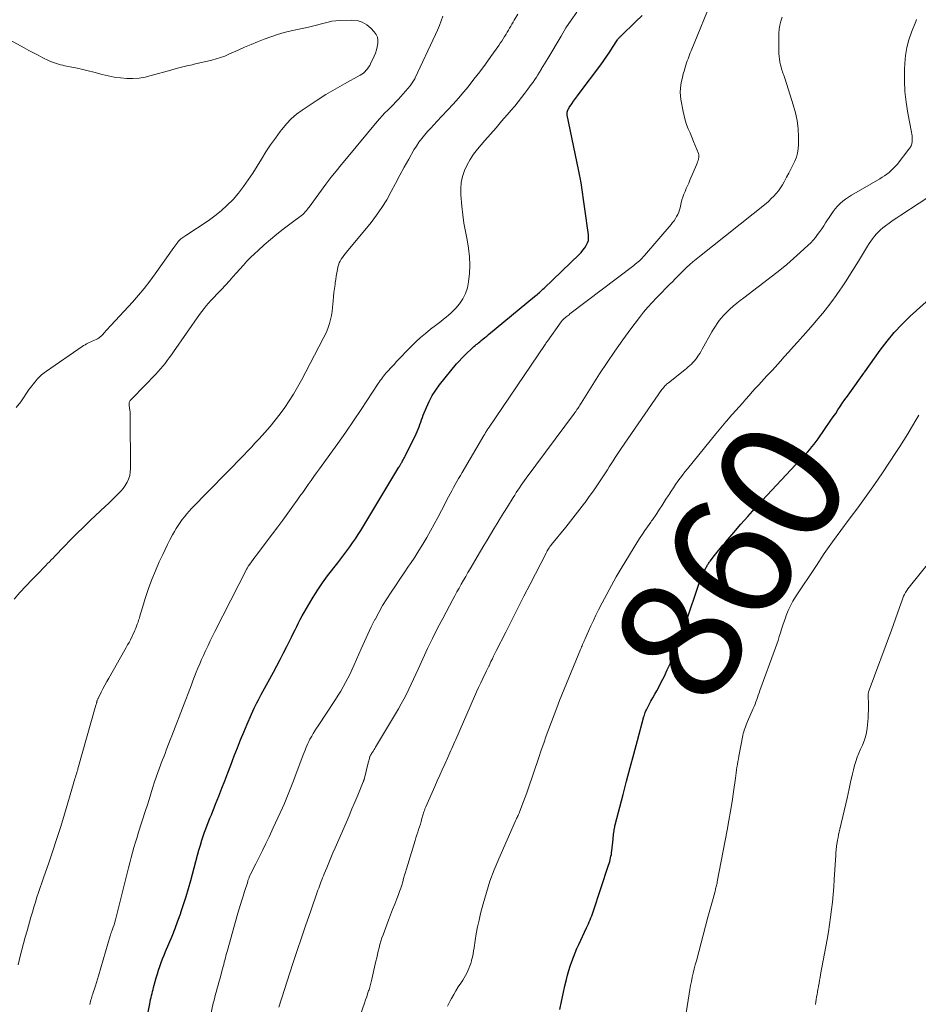
# Model space of a CAD drawing. Units: feet. Extents: x 1965000 to 1970006, y 570000 to 575000.
# Drawn here: x 1965486 to 1965632, y 573022 to 573182 of the extents above; entities that cross this region are included whole.
import ezdxf
from ezdxf.enums import TextEntityAlignment as Align

# ---------------------------------------------------------------- set-up
doc = ezdxf.new("R2010")
doc.units = ezdxf.units.FT
doc.header["$LTSCALE"] = 100
doc.header["$MEASUREMENT"] = 0
for name, color, linetype, lineweight in [('CONTOUR INDEX', 32, 'Continuous', 25), ('CONTOUR INDEX LABEL', 7, 'Continuous', 15), ('CONTOUR INTERMEDIATE', 40, 'Continuous', 15)]:
    doc.layers.add(name, color=color, linetype=linetype, lineweight=lineweight)
doc.styles.add('slant', font='romans.shx', dxfattribs={"oblique": 14.999978})

msp = doc.modelspace()

# ---------------------------------------------------------------- linework, layer by layer
at = {"layer": 'CONTOUR INDEX', "flags": 128}
for points, elevation in [([(1965504.52, 573008.7), (1965507.06, 573021.67), (1965507.12, 573022.01), (1965507.19, 573022.35), (1965507.27, 573022.68), (1965507.34, 573023.01), (1965507.42, 573023.35), (1965507.51, 573023.68), (1965507.59, 573024.01), (1965507.68, 573024.34), (1965507.94, 573025.28), (1965508.12, 573025.9), (1965508.3, 573026.52), (1965508.5, 573027.14), (1965508.71, 573027.75), (1965508.92, 573028.36), (1965509.15, 573028.97), (1965509.39, 573029.57), (1965509.63, 573030.17), (1965510.16, 573031.43), (1965510.67, 573032.66), (1965511.16, 573033.9), (1965511.63, 573035.15), (1965512.08, 573036.4), (1965512.11, 573036.48), (1965512.55, 573037.78), (1965512.98, 573039.09), (1965513.37, 573040.4), (1965513.74, 573041.73), (1965514.83, 573045.8), (1965515.05, 573046.62), (1965515.29, 573047.44), (1965515.54, 573048.26), (1965515.81, 573049.07), (1965515.96, 573049.53), (1965516.16, 573050.1), (1965516.37, 573050.68), (1965516.59, 573051.25), (1965516.82, 573051.82), (1965517.06, 573052.38), (1965517.29, 573052.95), (1965517.52, 573053.52), (1965517.74, 573054.08), (1965518.27, 573055.43), (1965518.76, 573056.68), (1965519.25, 573057.92), (1965519.73, 573059.17), (1965520.21, 573060.42), (1965520.79, 573061.93), (1965521.3, 573063.23), (1965521.82, 573064.53), (1965522.35, 573065.82), (1965522.9, 573067.11), (1965523.61, 573068.75), (1965523.81, 573069.22), (1965524.02, 573069.68), (1965524.24, 573070.13), (1965524.47, 573070.58), (1965524.71, 573071.03), (1965524.94, 573071.48), (1965525.18, 573071.93), (1965525.42, 573072.38), (1965527.15, 573075.56), (1965527.7, 573076.59), (1965528.25, 573077.63), (1965528.79, 573078.68), (1965529.33, 573079.73), (1965529.81, 573080.69), (1965530.1, 573081.26), (1965530.38, 573081.83), (1965530.66, 573082.41), (1965530.94, 573082.98), (1965531.22, 573083.55), (1965531.51, 573084.12), (1965531.82, 573084.68), (1965532.13, 573085.24), (1965532.88, 573086.55), (1965533.59, 573087.74), (1965534.34, 573088.92), (1965535.13, 573090.06), (1965535.96, 573091.18), (1965537.59, 573093.3), (1965538.08, 573093.95), (1965538.57, 573094.59), (1965539.06, 573095.24), (1965539.55, 573095.89), (1965540.02, 573096.55), (1965540.48, 573097.21), (1965540.92, 573097.89), (1965541.35, 573098.58), (1965547.55, 573108.83), (1965547.61, 573108.94), (1965547.68, 573109.05), (1965547.74, 573109.16), (1965547.8, 573109.27), (1965547.87, 573109.38), (1965547.93, 573109.48), (1965547.99, 573109.59), (1965548.05, 573109.7), (1965548.14, 573109.86), (1965548.24, 573110.05), (1965548.34, 573110.24), (1965548.44, 573110.44), (1965548.54, 573110.63), (1965550.35, 573114.28), (1965550.52, 573114.65), (1965550.68, 573115.02), (1965550.82, 573115.4), (1965550.96, 573115.78), (1965551.08, 573116.17), (1965551.22, 573116.55), (1965551.36, 573116.94), (1965551.5, 573117.32), (1965552, 573118.57), (1965552.44, 573119.54), (1965552.94, 573120.49), (1965553.52, 573121.38), (1965554.16, 573122.25), (1965556.91, 573125.61), (1965557.32, 573126.09), (1965557.74, 573126.55), (1965558.18, 573127), (1965558.63, 573127.43), (1965559.2, 573127.96), (1965559.38, 573128.12), (1965559.56, 573128.28), (1965559.74, 573128.44), (1965559.93, 573128.6), (1965560.11, 573128.76), (1965560.3, 573128.91), (1965560.49, 573129.07), (1965560.67, 573129.22), (1965560.9, 573129.41), (1965561.2, 573129.65), (1965561.51, 573129.9), (1965561.81, 573130.15), (1965562.11, 573130.39), (1965569.59, 573136.57), (1965569.79, 573136.73), (1965569.98, 573136.9), (1965570.17, 573137.07), (1965570.37, 573137.24), (1965570.56, 573137.41), (1965570.75, 573137.58), (1965570.93, 573137.75), (1965571.12, 573137.93), (1965576.81, 573143.38), (1965577.14, 573143.72), (1965577.45, 573144.08), (1965577.73, 573144.46), (1965577.99, 573144.85), (1965578.18, 573145.27), (1965578.32, 573145.69), (1965578.36, 573146.14), (1965578.35, 573146.6), (1965577.14, 573155.06), (1965577.1, 573155.33), (1965577.05, 573155.61), (1965577, 573155.88), (1965576.95, 573156.15), (1965576.9, 573156.42), (1965576.84, 573156.69), (1965576.78, 573156.96), (1965576.73, 573157.23), (1965574.88, 573166.06), (1965574.86, 573166.22), (1965574.86, 573166.38), (1965574.88, 573166.53), (1965574.92, 573166.69), (1965574.99, 573166.84), (1965575.06, 573166.99), (1965575.14, 573167.13), (1965575.23, 573167.27), (1965575.63, 573167.87), (1965575.93, 573168.3), (1965576.23, 573168.73), (1965576.54, 573169.16), (1965576.85, 573169.58), (1965580.34, 573174.23), (1965580.84, 573174.92), (1965581.33, 573175.61), (1965581.8, 573176.31), (1965582.26, 573177.02), (1965583.06, 573178.27), (1965583.12, 573178.36), (1965583.18, 573178.45), (1965583.25, 573178.53), (1965583.32, 573178.61), (1965583.4, 573178.69), (1965583.47, 573178.76), (1965583.55, 573178.84), (1965583.63, 573178.92), (1965585.97, 573181.18), (1965587.04, 573182.25)], 840), ([(1965573.69, 573020.77), (1965573.95, 573022.04), (1965574.22, 573023.31), (1965574.51, 573024.57), (1965574.76, 573025.62), (1965574.95, 573026.35), (1965575.15, 573027.08), (1965575.38, 573027.8), (1965575.62, 573028.52), (1965575.89, 573029.23), (1965576.16, 573029.93), (1965576.46, 573030.63), (1965576.77, 573031.31), (1965578.04, 573034.01), (1965578.19, 573034.33), (1965578.33, 573034.65), (1965578.47, 573034.97), (1965578.61, 573035.29), (1965578.74, 573035.62), (1965578.87, 573035.94), (1965578.99, 573036.27), (1965579.1, 573036.6), (1965581.62, 573044.21), (1965581.71, 573044.49), (1965581.79, 573044.78), (1965581.87, 573045.07), (1965581.94, 573045.36), (1965582, 573045.65), (1965582.06, 573045.94), (1965582.1, 573046.23), (1965582.14, 573046.53), (1965582.34, 573048.43), (1965582.36, 573048.7), (1965582.39, 573048.96), (1965582.42, 573049.22), (1965582.46, 573049.49), (1965582.49, 573049.78), (1965582.51, 573049.9), (1965582.53, 573050.02), (1965582.55, 573050.13), (1965582.57, 573050.25), (1965582.6, 573050.37), (1965582.62, 573050.48), (1965582.65, 573050.6), (1965582.68, 573050.72), (1965583.96, 573055.66), (1965584.54, 573057.85), (1965585.12, 573060.05), (1965585.7, 573062.24), (1965586.29, 573064.43), (1965587.36, 573068.35), (1965587.43, 573068.58), (1965587.5, 573068.8), (1965587.58, 573069.02), (1965587.67, 573069.24), (1965587.76, 573069.45), (1965587.86, 573069.67), (1965587.97, 573069.87), (1965588.08, 573070.08), (1965588.49, 573070.81), (1965588.81, 573071.38), (1965589.13, 573071.96), (1965589.44, 573072.54), (1965589.75, 573073.11), (1965590.17, 573073.92), (1965590.67, 573074.91), (1965591.15, 573075.9), (1965591.61, 573076.92), (1965592.04, 573077.93), (1965593.08, 573080.47), (1965593.28, 573080.97), (1965593.47, 573081.47), (1965593.64, 573081.98), (1965593.81, 573082.5), (1965593.96, 573083.01), (1965594.13, 573083.52), (1965594.3, 573084.03), (1965594.47, 573084.55), (1965596.07, 573089.21), (1965596.3, 573089.83), (1965596.54, 573090.45), (1965596.79, 573091.05), (1965597.06, 573091.66), (1965597.49, 573092.59), (1965597.56, 573092.72), (1965597.62, 573092.85), (1965597.7, 573092.98), (1965597.77, 573093.1), (1965597.85, 573093.22), (1965597.93, 573093.34), (1965598.02, 573093.46), (1965598.1, 573093.57), (1965598.82, 573094.49), (1965599.27, 573095.05), (1965599.72, 573095.62), (1965600.18, 573096.17), (1965600.65, 573096.73), (1965601.95, 573098.26), (1965603.08, 573099.57), (1965604.22, 573100.86), (1965605.38, 573102.14), (1965606.56, 573103.41), (1965612.82, 573110.08), (1965613.19, 573110.48), (1965613.56, 573110.89), (1965613.93, 573111.31), (1965614.29, 573111.72), (1965614.64, 573112.15), (1965614.99, 573112.58), (1965615.32, 573113.02), (1965615.64, 573113.47), (1965617.74, 573116.48), (1965618.12, 573117.03), (1965618.51, 573117.59), (1965618.88, 573118.15), (1965619.26, 573118.71), (1965619.64, 573119.28), (1965620.02, 573119.84), (1965620.41, 573120.39), (1965620.8, 573120.94), (1965623.1, 573124.13), (1965623.11, 573124.15), (1965623.12, 573124.17), (1965623.14, 573124.19), (1965623.15, 573124.21), (1965623.2, 573124.29), (1965623.22, 573124.3), (1965623.23, 573124.32), (1965623.24, 573124.34), (1965623.26, 573124.36), (1965625.75, 573127.85), (1965626.87, 573129.31), (1965628.04, 573130.73), (1965629.3, 573132.07), (1965630.62, 573133.36), (1965633.19, 573135.72)], 860)]:
    msp.add_lwpolyline(points, dxfattribs=dict(at, elevation=elevation))
at = {"layer": 'CONTOUR INTERMEDIATE', "flags": 128}
for points, elevation in [([(1965516.87, 573019.46), (1965517.38, 573021.75), (1965517.5, 573022.25), (1965517.62, 573022.74), (1965517.75, 573023.24), (1965517.89, 573023.73), (1965518.02, 573024.22), (1965518.16, 573024.72), (1965518.3, 573025.21), (1965518.44, 573025.7), (1965518.9, 573027.37), (1965518.99, 573027.71), (1965519.08, 573028.06), (1965519.17, 573028.42), (1965519.25, 573028.77), (1965519.34, 573029.12), (1965519.42, 573029.47), (1965519.51, 573029.82), (1965519.61, 573030.17), (1965521.38, 573036.42), (1965521.58, 573037.11), (1965521.79, 573037.8), (1965522.01, 573038.49), (1965522.23, 573039.18), (1965522.47, 573039.93), (1965522.58, 573040.24), (1965522.67, 573040.55), (1965522.77, 573040.86), (1965522.86, 573041.17), (1965522.98, 573041.56), (1965523.01, 573041.68), (1965523.05, 573041.8), (1965523.09, 573041.92), (1965523.13, 573042.03), (1965523.18, 573042.15), (1965523.23, 573042.27), (1965523.28, 573042.38), (1965523.33, 573042.49), (1965524.3, 573044.43), (1965524.84, 573045.51), (1965525.38, 573046.6), (1965525.9, 573047.69), (1965526.43, 573048.78), (1965527.13, 573050.24), (1965527.51, 573051.06), (1965527.89, 573051.88), (1965528.26, 573052.71), (1965528.62, 573053.53), (1965528.87, 573054.12), (1965529.1, 573054.66), (1965529.33, 573055.2), (1965529.56, 573055.74), (1965529.78, 573056.28), (1965530, 573056.83), (1965530.21, 573057.37), (1965530.42, 573057.92), (1965530.63, 573058.47), (1965532, 573062.12), (1965532.14, 573062.48), (1965532.28, 573062.85), (1965532.43, 573063.21), (1965532.57, 573063.58), (1965532.73, 573063.94), (1965532.9, 573064.29), (1965533.08, 573064.64), (1965533.27, 573064.99), (1965533.37, 573065.16), (1965533.62, 573065.59), (1965533.88, 573066.01), (1965534.14, 573066.43), (1965534.41, 573066.85), (1965537.23, 573071.11), (1965537.66, 573071.79), (1965538.08, 573072.47), (1965538.48, 573073.16), (1965538.87, 573073.86), (1965539.25, 573074.57), (1965539.61, 573075.29), (1965539.95, 573076.01), (1965540.28, 573076.74), (1965541.41, 573079.36), (1965541.94, 573080.55), (1965542.48, 573081.73), (1965543.05, 573082.91), (1965543.64, 573084.08), (1965543.66, 573084.12), (1965544.26, 573085.25), (1965544.89, 573086.36), (1965545.56, 573087.45), (1965546.26, 573088.52), (1965546.97, 573089.58), (1965547.69, 573090.64), (1965548.4, 573091.7), (1965549.12, 573092.76), (1965549.41, 573093.2), (1965550.1, 573094.24), (1965550.77, 573095.29), (1965551.42, 573096.35), (1965552.05, 573097.43), (1965552.67, 573098.51), (1965553.27, 573099.6), (1965553.86, 573100.69), (1965554.45, 573101.79), (1965555.62, 573104.03), (1965555.88, 573104.53), (1965556.15, 573105.03), (1965556.41, 573105.53), (1965556.69, 573106.03), (1965556.96, 573106.52), (1965557.24, 573107.01), (1965557.52, 573107.51), (1965557.81, 573108), (1965561.33, 573113.98), (1965561.38, 573114.07), (1965561.43, 573114.15), (1965561.48, 573114.23), (1965561.53, 573114.32), (1965561.58, 573114.4), (1965561.63, 573114.48), (1965561.68, 573114.56), (1965561.73, 573114.64), (1965561.78, 573114.71), (1965561.85, 573114.83), (1965561.93, 573114.95), (1965562.01, 573115.06), (1965562.08, 573115.18), (1965571.3, 573128.78), (1965571.35, 573128.85), (1965571.4, 573128.92), (1965571.44, 573128.99), (1965571.49, 573129.06), (1965571.54, 573129.12), (1965571.59, 573129.19), (1965571.64, 573129.26), (1965571.68, 573129.33), (1965573.9, 573132.44), (1965573.97, 573132.54), (1965574.04, 573132.63), (1965574.11, 573132.71), (1965574.19, 573132.8), (1965574.23, 573132.84), (1965574.32, 573132.94), (1965574.43, 573133.03), (1965574.53, 573133.12), (1965574.64, 573133.21), (1965574.73, 573133.27), (1965574.88, 573133.39), (1965575.04, 573133.51), (1965575.19, 573133.62), (1965575.34, 573133.74), (1965585.7, 573141.62), (1965585.94, 573141.81), (1965586.17, 573142), (1965586.39, 573142.19), (1965586.61, 573142.39), (1965586.83, 573142.6), (1965587.04, 573142.81), (1965587.24, 573143.03), (1965587.44, 573143.25), (1965591.77, 573148.27), (1965592.02, 573148.58), (1965592.25, 573148.89), (1965592.47, 573149.22), (1965592.67, 573149.55), (1965592.84, 573149.9), (1965593, 573150.26), (1965593.12, 573150.63), (1965593.22, 573151), (1965593.4, 573151.78), (1965593.53, 573152.26), (1965593.67, 573152.73), (1965593.84, 573153.19), (1965594.03, 573153.65), (1965594.23, 573154.1), (1965594.43, 573154.56), (1965594.63, 573155.01), (1965594.83, 573155.47), (1965595.91, 573157.98), (1965595.99, 573158.21), (1965596.07, 573158.43), (1965596.14, 573158.66), (1965596.2, 573158.89), (1965596.28, 573159.19), (1965596.29, 573159.27), (1965596.3, 573159.35), (1965596.3, 573159.43), (1965596.29, 573159.51), (1965596.27, 573159.59), (1965596.25, 573159.67), (1965596.23, 573159.74), (1965596.2, 573159.82), (1965595.69, 573161.1), (1965595.41, 573161.78), (1965595.13, 573162.47), (1965594.84, 573163.15), (1965594.55, 573163.83), (1965594.29, 573164.52), (1965594.06, 573165.21), (1965593.87, 573165.92), (1965593.71, 573166.65), (1965593.36, 573168.56), (1965593.28, 573169.16), (1965593.25, 573169.76), (1965593.28, 573170.37), (1965593.35, 573170.97), (1965593.47, 573171.57), (1965593.6, 573172.17), (1965593.75, 573172.76), (1965593.92, 573173.35), (1965594.08, 573173.85), (1965594.18, 573174.18), (1965594.29, 573174.52), (1965594.4, 573174.85), (1965594.52, 573175.18), (1965594.63, 573175.51), (1965594.75, 573175.84), (1965594.88, 573176.16), (1965595.01, 573176.48), (1965598.68, 573185.4)], 844), ([(1965485, 573087.41), (1965485.93, 573088.48), (1965486.89, 573089.53), (1965487.87, 573090.55), (1965489.28, 573091.98), (1965489.57, 573092.28), (1965489.87, 573092.58), (1965490.17, 573092.88), (1965490.46, 573093.18), (1965490.76, 573093.48), (1965491.05, 573093.78), (1965491.34, 573094.09), (1965491.64, 573094.39), (1965493.12, 573095.94), (1965494.16, 573097.02), (1965495.21, 573098.08), (1965496.28, 573099.12), (1965497.36, 573100.16), (1965499.84, 573102.51), (1965500.34, 573102.97), (1965500.83, 573103.44), (1965501.32, 573103.91), (1965501.81, 573104.39), (1965501.92, 573104.5), (1965502.33, 573104.93), (1965502.71, 573105.39), (1965503.05, 573105.88), (1965503.36, 573106.39), (1965503.6, 573106.92), (1965503.79, 573107.48), (1965503.89, 573108.05), (1965503.93, 573108.64), (1965503.89, 573117.13), (1965503.88, 573117.47), (1965503.86, 573117.8), (1965503.82, 573118.13), (1965503.77, 573118.47), (1965503.7, 573118.89), (1965503.69, 573119.01), (1965503.69, 573119.13), (1965503.7, 573119.24), (1965503.73, 573119.35), (1965503.77, 573119.47), (1965503.82, 573119.57), (1965503.88, 573119.66), (1965503.95, 573119.74), (1965504.03, 573119.82), (1965504.11, 573119.9), (1965504.19, 573119.98), (1965504.26, 573120.06), (1965508.03, 573123.96), (1965508.42, 573124.38), (1965508.81, 573124.81), (1965509.17, 573125.25), (1965509.53, 573125.71), (1965509.88, 573126.17), (1965510.23, 573126.63), (1965510.57, 573127.1), (1965510.9, 573127.57), (1965515.16, 573133.67), (1965515.51, 573134.14), (1965515.87, 573134.61), (1965516.24, 573135.06), (1965516.62, 573135.51), (1965516.99, 573135.93), (1965517.2, 573136.16), (1965517.41, 573136.38), (1965517.62, 573136.6), (1965517.84, 573136.82), (1965518.06, 573137.04), (1965518.28, 573137.26), (1965518.49, 573137.48), (1965518.7, 573137.71), (1965520, 573139.14), (1965520.57, 573139.77), (1965521.14, 573140.4), (1965521.7, 573141.04), (1965522.27, 573141.67), (1965522.85, 573142.29), (1965523.44, 573142.9), (1965524.05, 573143.49), (1965524.67, 573144.06), (1965525.66, 573144.95), (1965526.67, 573145.82), (1965527.7, 573146.68), (1965528.75, 573147.51), (1965529.81, 573148.32), (1965531.92, 573149.89), (1965531.94, 573149.91), (1965531.96, 573149.92), (1965531.97, 573149.94), (1965531.99, 573149.95), (1965532.05, 573150.01), (1965532.07, 573150.03), (1965532.08, 573150.04), (1965532.1, 573150.06), (1965532.11, 573150.08), (1965532.37, 573150.39), (1965532.52, 573150.56), (1965532.66, 573150.74), (1965532.8, 573150.92), (1965532.93, 573151.1), (1965535.69, 573154.81), (1965536.5, 573155.88), (1965537.32, 573156.94), (1965538.16, 573157.98), (1965539.01, 573159.02), (1965544.01, 573165), (1965544.42, 573165.48), (1965544.84, 573165.94), (1965545.27, 573166.39), (1965545.72, 573166.83), (1965546.16, 573167.27), (1965546.6, 573167.72), (1965547.03, 573168.18), (1965547.45, 573168.65), (1965549.35, 573170.82), (1965549.47, 573170.97), (1965549.59, 573171.12), (1965549.7, 573171.27), (1965549.81, 573171.43), (1965549.92, 573171.59), (1965550.01, 573171.75), (1965550.1, 573171.92), (1965550.19, 573172.09), (1965553.47, 573179.13), (1965553.8, 573179.86), (1965554.11, 573180.61), (1965554.39, 573181.36), (1965554.65, 573182.12)], 828), ([(1965485.65, 573028), (1965486.02, 573029.43), (1965486.28, 573030.45), (1965486.56, 573031.47), (1965486.83, 573032.49), (1965487.12, 573033.5), (1965487.75, 573035.77), (1965487.98, 573036.57), (1965488.22, 573037.37), (1965488.48, 573038.17), (1965488.73, 573038.97), (1965489, 573039.76), (1965489.27, 573040.56), (1965489.54, 573041.35), (1965489.81, 573042.14), (1965490.65, 573044.55), (1965491.32, 573046.52), (1965491.97, 573048.5), (1965492.6, 573050.5), (1965493.2, 573052.49), (1965494.66, 573057.46), (1965494.74, 573057.72), (1965494.82, 573057.98), (1965494.9, 573058.25), (1965494.97, 573058.51), (1965495.05, 573058.77), (1965495.09, 573058.9), (1965495.13, 573059.04), (1965495.18, 573059.17), (1965495.22, 573059.3), (1965495.26, 573059.43), (1965495.3, 573059.57), (1965495.34, 573059.7), (1965495.38, 573059.84), (1965498.31, 573070.18), (1965498.34, 573070.27), (1965498.36, 573070.36), (1965498.38, 573070.45), (1965498.41, 573070.54), (1965498.43, 573070.64), (1965498.45, 573070.73), (1965498.47, 573070.82), (1965498.5, 573070.91), (1965498.53, 573071.01), (1965498.57, 573071.11), (1965498.61, 573071.2), (1965498.65, 573071.29), (1965499.15, 573072.28), (1965499.44, 573072.86), (1965499.75, 573073.44), (1965500.06, 573074.01), (1965500.38, 573074.58), (1965503, 573079.15), (1965503.23, 573079.56), (1965503.46, 573079.98), (1965503.68, 573080.39), (1965503.9, 573080.81), (1965503.91, 573080.83), (1965504.12, 573081.24), (1965504.32, 573081.65), (1965504.51, 573082.07), (1965504.69, 573082.49), (1965504.78, 573082.7), (1965504.91, 573083.02), (1965505.03, 573083.34), (1965505.15, 573083.67), (1965505.25, 573084.01), (1965505.36, 573084.34), (1965505.46, 573084.67), (1965505.56, 573085.01), (1965505.66, 573085.34), (1965506.37, 573087.65), (1965506.86, 573089.12), (1965507.38, 573090.59), (1965507.97, 573092.03), (1965508.59, 573093.45), (1965509.16, 573094.67), (1965509.54, 573095.48), (1965509.93, 573096.28), (1965510.34, 573097.07), (1965510.76, 573097.85), (1965511.05, 573098.38), (1965511.35, 573098.89), (1965511.66, 573099.39), (1965511.99, 573099.87), (1965512.33, 573100.34), (1965512.7, 573100.8), (1965513.07, 573101.25), (1965513.46, 573101.69), (1965513.86, 573102.12), (1965522.32, 573110.79), (1965522.95, 573111.45), (1965523.58, 573112.11), (1965524.2, 573112.78), (1965524.82, 573113.45), (1965525.76, 573114.48), (1965526.61, 573115.46), (1965527.44, 573116.46), (1965528.23, 573117.49), (1965529, 573118.55), (1965529.72, 573119.63), (1965530.42, 573120.72), (1965531.07, 573121.85), (1965531.7, 573122.99), (1965535.23, 573129.73), (1965535.53, 573130.33), (1965535.8, 573130.94), (1965536.03, 573131.56), (1965536.24, 573132.19), (1965536.42, 573132.84), (1965536.57, 573133.49), (1965536.67, 573134.14), (1965536.76, 573134.81), (1965536.85, 573135.85), (1965536.92, 573136.53), (1965536.99, 573137.2), (1965537.07, 573137.88), (1965537.16, 573138.55), (1965537.2, 573138.81), (1965537.28, 573139.35), (1965537.36, 573139.89), (1965537.46, 573140.43), (1965537.56, 573140.97), (1965537.64, 573141.35), (1965537.73, 573141.69), (1965537.84, 573142.02), (1965538, 573142.34), (1965538.18, 573142.64), (1965538.39, 573142.93), (1965538.6, 573143.22), (1965538.82, 573143.51), (1965539.04, 573143.78), (1965543.01, 573148.59), (1965543.92, 573149.78), (1965544.78, 573151.01), (1965545.56, 573152.29), (1965546.27, 573153.61), (1965546.96, 573154.95), (1965547.67, 573156.28), (1965548.39, 573157.6), (1965549.14, 573158.91), (1965549.99, 573160.39), (1965550.38, 573161.02), (1965550.79, 573161.63), (1965551.24, 573162.23), (1965551.71, 573162.8), (1965552.2, 573163.36), (1965552.7, 573163.91), (1965553.21, 573164.46), (1965553.72, 573165), (1965554.54, 573165.85), (1965555.45, 573166.82), (1965556.35, 573167.81), (1965557.23, 573168.81), (1965558.09, 573169.83), (1965558.78, 573170.66), (1965559.74, 573171.86), (1965560.68, 573173.07), (1965561.6, 573174.3), (1965562.49, 573175.55), (1965563.76, 573177.37), (1965564, 573177.72), (1965564.24, 573178.07), (1965564.47, 573178.43), (1965564.7, 573178.79), (1965564.75, 573178.87), (1965564.95, 573179.19), (1965565.15, 573179.51), (1965565.34, 573179.83), (1965565.53, 573180.16), (1965565.71, 573180.49), (1965565.9, 573180.82), (1965566.09, 573181.14), (1965566.28, 573181.47), (1965566.85, 573182.44)], 832), ([(1965497.32, 573021.57), (1965497.38, 573021.81), (1965497.44, 573022.06), (1965497.5, 573022.3), (1965497.57, 573022.54), (1965497.64, 573022.78), (1965497.71, 573023.01), (1965497.79, 573023.25), (1965497.86, 573023.49), (1965498.06, 573024.08), (1965498.23, 573024.61), (1965498.4, 573025.15), (1965498.56, 573025.68), (1965498.72, 573026.22), (1965500.63, 573032.74), (1965500.66, 573032.84), (1965500.68, 573032.93), (1965500.72, 573033.02), (1965500.75, 573033.11), (1965500.78, 573033.2), (1965500.81, 573033.29), (1965500.84, 573033.38), (1965500.88, 573033.47), (1965501.11, 573034.1), (1965501.25, 573034.51), (1965501.38, 573034.92), (1965501.5, 573035.33), (1965501.61, 573035.75), (1965503.39, 573042.91), (1965503.6, 573043.75), (1965503.82, 573044.58), (1965504.04, 573045.42), (1965504.26, 573046.25), (1965504.49, 573047.08), (1965504.73, 573047.91), (1965504.98, 573048.73), (1965505.24, 573049.56), (1965506.38, 573053.06), (1965506.67, 573053.97), (1965506.95, 573054.87), (1965507.24, 573055.77), (1965507.52, 573056.68), (1965507.89, 573057.89), (1965507.99, 573058.19), (1965508.09, 573058.49), (1965508.19, 573058.79), (1965508.29, 573059.09), (1965508.4, 573059.39), (1965508.51, 573059.68), (1965508.62, 573059.98), (1965508.73, 573060.27), (1965508.92, 573060.74), (1965509.13, 573061.28), (1965509.34, 573061.81), (1965509.54, 573062.34), (1965509.74, 573062.87), (1965509.85, 573063.17), (1965510.11, 573063.86), (1965510.37, 573064.54), (1965510.63, 573065.22), (1965510.89, 573065.9), (1965513.81, 573073.48), (1965514.07, 573074.16), (1965514.34, 573074.85), (1965514.62, 573075.54), (1965514.89, 573076.22), (1965515.18, 573076.9), (1965515.47, 573077.58), (1965515.77, 573078.26), (1965516.07, 573078.93), (1965516.16, 573079.12), (1965516.52, 573079.88), (1965516.88, 573080.64), (1965517.25, 573081.39), (1965517.63, 573082.15), (1965522.82, 573092.32), (1965522.83, 573092.33), (1965522.84, 573092.35), (1965522.85, 573092.36), (1965522.86, 573092.38), (1965522.89, 573092.44), (1965522.89, 573092.46), (1965522.9, 573092.48), (1965522.91, 573092.49), (1965522.92, 573092.51), (1965522.98, 573092.62), (1965523.02, 573092.69), (1965523.06, 573092.76), (1965523.11, 573092.83), (1965523.16, 573092.89), (1965523.6, 573093.49), (1965523.86, 573093.85), (1965524.13, 573094.21), (1965524.4, 573094.57), (1965524.68, 573094.93), (1965527.02, 573098.02), (1965527.85, 573099.13), (1965528.68, 573100.25), (1965529.49, 573101.37), (1965530.3, 573102.5), (1965530.99, 573103.49), (1965531.45, 573104.13), (1965531.9, 573104.76), (1965532.35, 573105.4), (1965532.8, 573106.04), (1965533.26, 573106.67), (1965533.71, 573107.31), (1965534.17, 573107.94), (1965534.63, 573108.58), (1965536.32, 573110.91), (1965537.62, 573112.71), (1965538.89, 573114.53), (1965540.15, 573116.36), (1965541.39, 573118.21), (1965544.18, 573122.43), (1965544.35, 573122.68), (1965544.52, 573122.93), (1965544.69, 573123.17), (1965544.87, 573123.41), (1965545.05, 573123.65), (1965545.24, 573123.88), (1965545.44, 573124.11), (1965545.63, 573124.33), (1965545.85, 573124.58), (1965546.17, 573124.92), (1965546.48, 573125.26), (1965546.8, 573125.6), (1965547.12, 573125.94), (1965549.55, 573128.45), (1965550.3, 573129.19), (1965551.06, 573129.91), (1965551.86, 573130.59), (1965552.67, 573131.25), (1965553.47, 573131.86), (1965553.91, 573132.2), (1965554.34, 573132.53), (1965554.77, 573132.87), (1965555.2, 573133.2), (1965555.62, 573133.55), (1965556.03, 573133.91), (1965556.41, 573134.3), (1965556.77, 573134.7), (1965557.37, 573135.41), (1965557.93, 573136.21), (1965558.38, 573137.06), (1965558.68, 573137.98), (1965558.86, 573138.95), (1965558.99, 573140.29), (1965559.06, 573141.67), (1965559.03, 573143.04), (1965558.87, 573144.41), (1965558.63, 573145.76), (1965558.34, 573147.12), (1965558.1, 573148.49), (1965557.91, 573149.86), (1965557.76, 573151.24), (1965557.61, 573153.09), (1965557.59, 573154.1), (1965557.67, 573155.1), (1965557.89, 573156.07), (1965558.19, 573157.04), (1965558.62, 573157.96), (1965559.1, 573158.85), (1965559.67, 573159.69), (1965560.29, 573160.49), (1965561.51, 573161.9), (1965562.42, 573162.95), (1965563.33, 573163.99), (1965564.23, 573165.04), (1965565.14, 573166.09), (1965565.8, 573166.85), (1965566.38, 573167.52), (1965566.93, 573168.2), (1965567.48, 573168.89), (1965568.01, 573169.59), (1965568.49, 573170.24), (1965568.77, 573170.63), (1965569.05, 573171.02), (1965569.33, 573171.41), (1965569.61, 573171.81), (1965569.87, 573172.21), (1965570.14, 573172.61), (1965570.4, 573173.02), (1965570.65, 573173.43), (1965570.68, 573173.48), (1965570.94, 573173.92), (1965571.2, 573174.37), (1965571.47, 573174.81), (1965571.73, 573175.25), (1965573.88, 573178.89), (1965574.69, 573180.2), (1965575.54, 573181.49), (1965576.43, 573182.75)], 836), ([(1965609.8, 573181.95), (1965609.6, 573181.31), (1965609.44, 573180.67), (1965609.35, 573180.02), (1965609.29, 573179.36), (1965609.27, 573178.69), (1965609.26, 573178.02), (1965609.26, 573177.35), (1965609.28, 573176.69), (1965609.3, 573176.03), (1965609.33, 573175.57), (1965609.38, 573175.12), (1965609.45, 573174.67), (1965609.54, 573174.23), (1965609.63, 573173.84), (1965609.69, 573173.59), (1965609.76, 573173.35), (1965609.85, 573173.11), (1965609.94, 573172.87), (1965610.04, 573172.63), (1965610.13, 573172.39), (1965610.22, 573172.15), (1965610.3, 573171.9), (1965611.62, 573167.71), (1965611.97, 573166.43), (1965612.23, 573165.14), (1965612.39, 573163.83), (1965612.46, 573162.51), (1965612.47, 573161.29), (1965612.43, 573160.57), (1965612.33, 573159.88), (1965612.13, 573159.2), (1965611.86, 573158.54), (1965611.54, 573157.89), (1965611.22, 573157.24), (1965610.88, 573156.6), (1965610.54, 573155.96), (1965610.14, 573155.21), (1965609.85, 573154.71), (1965609.54, 573154.23), (1965609.2, 573153.76), (1965608.84, 573153.31), (1965608.45, 573152.88), (1965608.05, 573152.47), (1965607.63, 573152.08), (1965607.19, 573151.71), (1965596.38, 573143.1), (1965595.84, 573142.66), (1965595.32, 573142.21), (1965594.8, 573141.75), (1965594.29, 573141.27), (1965593.79, 573140.79), (1965593.29, 573140.3), (1965592.8, 573139.81), (1965592.31, 573139.31), (1965592.08, 573139.08), (1965591.48, 573138.46), (1965590.88, 573137.85), (1965590.27, 573137.24), (1965589.67, 573136.63), (1965589.4, 573136.36), (1965588.67, 573135.6), (1965587.97, 573134.82), (1965587.3, 573134.01), (1965586.65, 573133.19), (1965585.23, 573131.31), (1965583.91, 573129.52), (1965582.62, 573127.7), (1965581.37, 573125.86), (1965580.16, 573123.99), (1965577.17, 573119.27), (1965577.05, 573119.09), (1965576.94, 573118.91), (1965576.82, 573118.73), (1965576.71, 573118.55), (1965576.6, 573118.4), (1965576.54, 573118.3), (1965576.47, 573118.2), (1965576.4, 573118.1), (1965576.34, 573118), (1965576.27, 573117.9), (1965576.2, 573117.81), (1965576.13, 573117.71), (1965576.06, 573117.61), (1965568.24, 573107.06), (1965567.96, 573106.68), (1965567.68, 573106.29), (1965567.41, 573105.9), (1965567.14, 573105.51), (1965566.88, 573105.12), (1965566.61, 573104.72), (1965566.36, 573104.32), (1965566.11, 573103.92), (1965565.16, 573102.38), (1965564.61, 573101.49), (1965564.07, 573100.6), (1965563.52, 573099.7), (1965562.98, 573098.81), (1965562.43, 573097.91), (1965561.89, 573097.01), (1965561.36, 573096.11), (1965560.82, 573095.21), (1965559.13, 573092.35), (1965558.76, 573091.72), (1965558.4, 573091.1), (1965558.04, 573090.48), (1965557.68, 573089.85), (1965557.33, 573089.22), (1965556.97, 573088.59), (1965556.63, 573087.96), (1965556.29, 573087.33), (1965554.67, 573084.29), (1965553.82, 573082.67), (1965553, 573081.03), (1965552.21, 573079.38), (1965551.44, 573077.72), (1965550.67, 573076.02), (1965550.29, 573075.21), (1965549.92, 573074.39), (1965549.54, 573073.58), (1965549.16, 573072.77), (1965548.76, 573071.96), (1965548.35, 573071.17), (1965547.92, 573070.38), (1965547.47, 573069.61), (1965543.74, 573063.34), (1965543.62, 573063.15), (1965543.51, 573062.96), (1965543.39, 573062.76), (1965543.27, 573062.57), (1965543.11, 573062.32), (1965543.07, 573062.26), (1965543.03, 573062.19), (1965542.98, 573062.12), (1965542.94, 573062.06), (1965542.86, 573061.92), (1965542.83, 573061.88), (1965542.74, 573061.52), (1965542.69, 573061.35), (1965542.65, 573061.17), (1965542.6, 573060.99), (1965542.56, 573060.81), (1965541.88, 573058.11), (1965541.86, 573058.06), (1965541.85, 573058.01), (1965541.83, 573057.97), (1965541.82, 573057.92), (1965541.8, 573057.87), (1965541.79, 573057.82), (1965541.77, 573057.77), (1965541.75, 573057.72), (1965540.85, 573055.57), (1965540.38, 573054.44), (1965539.91, 573053.32), (1965539.43, 573052.2), (1965538.95, 573051.08), (1965537.17, 573047.01), (1965536.82, 573046.19), (1965536.48, 573045.38), (1965536.13, 573044.57), (1965535.8, 573043.75), (1965535.39, 573042.78), (1965535.26, 573042.45), (1965535.13, 573042.12), (1965535, 573041.79), (1965534.87, 573041.45), (1965534.75, 573041.12), (1965534.63, 573040.78), (1965534.51, 573040.45), (1965534.39, 573040.11), (1965533.16, 573036.6), (1965532.43, 573034.51), (1965531.71, 573032.41), (1965531.01, 573030.31), (1965530.32, 573028.2), (1965528.04, 573021.13)], 848), ([(1965485.37, 573118.52), (1965486.08, 573119.48), (1965487.48, 573121.5), (1965487.78, 573121.92), (1965488.09, 573122.33), (1965488.41, 573122.73), (1965488.75, 573123.12), (1965489.1, 573123.49), (1965489.47, 573123.84), (1965489.87, 573124.16), (1965490.28, 573124.47), (1965496.09, 573128.44), (1965496.31, 573128.59), (1965496.53, 573128.73), (1965496.76, 573128.86), (1965496.99, 573128.99), (1965497.23, 573129.11), (1965497.46, 573129.22), (1965497.7, 573129.33), (1965497.95, 573129.44), (1965498.45, 573129.65), (1965498.58, 573129.71), (1965498.71, 573129.78), (1965498.83, 573129.86), (1965498.94, 573129.95), (1965499.05, 573130.05), (1965499.16, 573130.15), (1965499.26, 573130.25), (1965499.36, 573130.36), (1965499.7, 573130.74), (1965499.97, 573131.03), (1965500.24, 573131.33), (1965500.51, 573131.63), (1965500.78, 573131.92), (1965504.24, 573135.67), (1965505.22, 573136.77), (1965506.16, 573137.9), (1965507.07, 573139.06), (1965507.94, 573140.24), (1965510.97, 573144.55), (1965511.13, 573144.76), (1965511.28, 573144.98), (1965511.44, 573145.19), (1965511.6, 573145.4), (1965511.68, 573145.5), (1965511.81, 573145.65), (1965511.94, 573145.79), (1965512.09, 573145.92), (1965512.25, 573146.04), (1965512.41, 573146.15), (1965512.57, 573146.26), (1965512.74, 573146.37), (1965512.9, 573146.48), (1965516.52, 573148.89), (1965517.61, 573149.67), (1965518.66, 573150.5), (1965519.64, 573151.41), (1965520.58, 573152.36), (1965521.46, 573153.37), (1965522.3, 573154.42), (1965523.07, 573155.51), (1965523.81, 573156.63), (1965525.21, 573158.91), (1965525.94, 573160.06), (1965526.68, 573161.19), (1965527.47, 573162.3), (1965528.27, 573163.4), (1965528.52, 573163.73), (1965529.25, 573164.61), (1965530.03, 573165.43), (1965530.9, 573166.17), (1965531.81, 573166.85), (1965532.78, 573167.51), (1965534.23, 573168.46), (1965535.69, 573169.38), (1965537.18, 573170.27), (1965538.69, 573171.12), (1965541.23, 573172.53), (1965541.5, 573172.7), (1965541.76, 573172.88), (1965542, 573173.09), (1965542.23, 573173.32), (1965542.43, 573173.57), (1965542.62, 573173.83), (1965542.79, 573174.11), (1965542.94, 573174.39), (1965543.52, 573175.62), (1965543.73, 573176.12), (1965543.9, 573176.63), (1965544.03, 573177.16), (1965544.13, 573177.69), (1965544.13, 573178.21), (1965544.04, 573178.7), (1965543.83, 573179.15), (1965543.54, 573179.58), (1965543, 573180.16), (1965542.32, 573180.73), (1965541.57, 573181.16), (1965540.74, 573181.39), (1965539.85, 573181.48), (1965537.95, 573181.42), (1965537.3, 573181.37), (1965536.66, 573181.29), (1965536.02, 573181.16), (1965535.39, 573181), (1965534.76, 573180.82), (1965534.13, 573180.65), (1965533.49, 573180.49), (1965532.86, 573180.34), (1965530.04, 573179.72), (1965528.92, 573179.45), (1965527.82, 573179.14), (1965526.73, 573178.78), (1965525.65, 573178.39), (1965524.58, 573177.97), (1965523.51, 573177.53), (1965522.46, 573177.08), (1965521.4, 573176.61), (1965519.92, 573175.93), (1965519.24, 573175.64), (1965518.55, 573175.38), (1965517.84, 573175.16), (1965517.13, 573174.97), (1965516.41, 573174.8), (1965515.69, 573174.63), (1965514.97, 573174.47), (1965514.25, 573174.3), (1965513.95, 573174.23), (1965513.08, 573174.03), (1965512.21, 573173.81), (1965511.35, 573173.59), (1965510.49, 573173.35), (1965507.3, 573172.46), (1965506.32, 573172.23), (1965505.32, 573172.07), (1965504.32, 573172), (1965503.31, 573172), (1965502.29, 573172.08), (1965501.29, 573172.2), (1965500.3, 573172.4), (1965499.31, 573172.63), (1965497.94, 573173.01), (1965497.05, 573173.25), (1965496.16, 573173.47), (1965495.27, 573173.67), (1965494.37, 573173.85), (1965493.25, 573174.06), (1965492.91, 573174.13), (1965492.57, 573174.21), (1965492.24, 573174.3), (1965491.9, 573174.4), (1965491.57, 573174.51), (1965491.25, 573174.63), (1965490.93, 573174.77), (1965490.61, 573174.91), (1965489.68, 573175.37), (1965488.91, 573175.76), (1965488.14, 573176.15), (1965487.38, 573176.56), (1965486.62, 573176.98), (1965484.39, 573178.22)], 824), ([(1965540.16, 573016.67), (1965541.96, 573021.79), (1965542.13, 573022.29), (1965542.3, 573022.79), (1965542.46, 573023.29), (1965542.62, 573023.79), (1965542.68, 573023.96), (1965542.8, 573024.38), (1965542.93, 573024.8), (1965543.04, 573025.23), (1965543.14, 573025.66), (1965543.81, 573028.61), (1965543.93, 573029.15), (1965544.06, 573029.7), (1965544.19, 573030.24), (1965544.32, 573030.78), (1965544.46, 573031.32), (1965544.61, 573031.85), (1965544.78, 573032.38), (1965544.97, 573032.9), (1965545.86, 573035.26), (1965546.18, 573036.13), (1965546.51, 573036.99), (1965546.85, 573037.86), (1965547.18, 573038.72), (1965547.46, 573039.42), (1965547.65, 573039.93), (1965547.83, 573040.45), (1965548, 573040.97), (1965548.16, 573041.49), (1965548.31, 573042.02), (1965548.47, 573042.55), (1965548.62, 573043.07), (1965548.78, 573043.6), (1965550.18, 573048.22), (1965550.31, 573048.66), (1965550.45, 573049.1), (1965550.59, 573049.54), (1965550.74, 573049.98), (1965550.89, 573050.42), (1965551.03, 573050.86), (1965551.16, 573051.31), (1965551.29, 573051.75), (1965551.6, 573052.84), (1965551.63, 573052.94), (1965551.67, 573053.05), (1965551.7, 573053.15), (1965551.73, 573053.26), (1965551.77, 573053.37), (1965551.81, 573053.47), (1965551.85, 573053.57), (1965551.89, 573053.67), (1965553.36, 573056.96), (1965553.77, 573057.87), (1965554.18, 573058.79), (1965554.59, 573059.7), (1965555, 573060.61), (1965555.5, 573061.71), (1965555.67, 573062.07), (1965555.83, 573062.43), (1965555.99, 573062.8), (1965556.15, 573063.16), (1965556.3, 573063.53), (1965556.46, 573063.89), (1965556.62, 573064.26), (1965556.78, 573064.62), (1965559.84, 573071.59), (1965560.16, 573072.33), (1965560.49, 573073.06), (1965560.83, 573073.79), (1965561.18, 573074.52), (1965561.77, 573075.75), (1965561.82, 573075.86), (1965561.87, 573075.97), (1965561.92, 573076.07), (1965561.98, 573076.18), (1965562.03, 573076.28), (1965562.08, 573076.39), (1965562.13, 573076.5), (1965562.18, 573076.6), (1965562.5, 573077.27), (1965562.72, 573077.71), (1965562.93, 573078.15), (1965563.15, 573078.58), (1965563.36, 573079.02), (1965564.89, 573082.06), (1965565.87, 573084.01), (1965566.86, 573085.96), (1965567.85, 573087.91), (1965568.85, 573089.85), (1965571.46, 573094.9), (1965571.56, 573095.08), (1965571.65, 573095.26), (1965571.76, 573095.43), (1965571.86, 573095.6), (1965571.98, 573095.77), (1965572.09, 573095.94), (1965572.21, 573096.1), (1965572.34, 573096.26), (1965574.64, 573099.12), (1965575.41, 573100.09), (1965576.18, 573101.06), (1965576.94, 573102.04), (1965577.7, 573103.02), (1965577.79, 573103.13), (1965578.48, 573104.07), (1965579.16, 573105.01), (1965579.82, 573105.97), (1965580.46, 573106.95), (1965581.09, 573107.91), (1965581.41, 573108.41), (1965581.73, 573108.9), (1965582.04, 573109.4), (1965582.36, 573109.9), (1965582.68, 573110.4), (1965583.01, 573110.89), (1965583.34, 573111.38), (1965583.67, 573111.87), (1965590.28, 573121.44), (1965590.39, 573121.6), (1965590.51, 573121.75), (1965590.63, 573121.9), (1965590.76, 573122.04), (1965590.89, 573122.18), (1965591.03, 573122.32), (1965591.18, 573122.44), (1965591.32, 573122.57), (1965594, 573124.68), (1965594.28, 573124.9), (1965594.55, 573125.13), (1965594.81, 573125.36), (1965595.07, 573125.6), (1965595.31, 573125.85), (1965595.55, 573126.1), (1965595.77, 573126.38), (1965595.98, 573126.66), (1965596.02, 573126.71), (1965596.23, 573127.02), (1965596.44, 573127.34), (1965596.64, 573127.67), (1965596.83, 573128), (1965598.4, 573130.82), (1965598.67, 573131.29), (1965598.96, 573131.75), (1965599.26, 573132.2), (1965599.58, 573132.65), (1965599.91, 573133.07), (1965600.27, 573133.48), (1965600.64, 573133.87), (1965601.04, 573134.25), (1965601.32, 573134.5), (1965601.87, 573134.99), (1965602.43, 573135.47), (1965603, 573135.93), (1965603.58, 573136.38), (1965608.26, 573139.94), (1965609.42, 573140.85), (1965610.55, 573141.77), (1965611.66, 573142.73), (1965612.75, 573143.71), (1965614.06, 573144.92), (1965614.47, 573145.32), (1965614.86, 573145.74), (1965615.23, 573146.18), (1965615.58, 573146.64), (1965615.91, 573147.11), (1965616.24, 573147.59), (1965616.56, 573148.07), (1965616.88, 573148.55), (1965617.76, 573149.92), (1965618.09, 573150.39), (1965618.44, 573150.84), (1965618.82, 573151.27), (1965619.23, 573151.67), (1965619.67, 573152.04), (1965620.12, 573152.39), (1965620.59, 573152.72), (1965621.07, 573153.02), (1965625.66, 573155.7), (1965626.05, 573155.94), (1965626.44, 573156.19), (1965626.82, 573156.46), (1965627.19, 573156.74), (1965627.55, 573157.03), (1965627.88, 573157.35), (1965628.2, 573157.69), (1965628.49, 573158.04), (1965630.41, 573160.5), (1965630.5, 573160.63), (1965630.6, 573160.77), (1965630.68, 573160.91), (1965630.76, 573161.05), (1965630.83, 573161.2), (1965630.88, 573161.35), (1965630.91, 573161.51), (1965630.93, 573161.67), (1965630.94, 573161.99), (1965630.93, 573162.32), (1965630.92, 573162.65), (1965630.88, 573162.97), (1965630.82, 573163.29), (1965630.23, 573166.36), (1965629.95, 573168.12), (1965629.75, 573169.9), (1965629.68, 573171.68), (1965629.69, 573173.47), (1965629.73, 573174.44), (1965629.86, 573175.74), (1965630.06, 573177.02), (1965630.4, 573178.27), (1965630.82, 573179.5), (1965631.52, 573181.24), (1965631.65, 573181.6)], 852), ([(1965555.44, 573021.29), (1965555.88, 573022.14), (1965556.09, 573022.54), (1965556.44, 573023.17), (1965556.8, 573023.8), (1965557.18, 573024.41), (1965557.58, 573025.02), (1965557.9, 573025.51), (1965558.13, 573025.88), (1965558.35, 573026.25), (1965558.56, 573026.63), (1965558.75, 573027.02), (1965558.92, 573027.42), (1965559.08, 573027.82), (1965559.21, 573028.23), (1965559.33, 573028.65), (1965559.36, 573028.78), (1965559.47, 573029.27), (1965559.58, 573029.77), (1965559.67, 573030.26), (1965559.75, 573030.76), (1965559.93, 573031.96), (1965560.11, 573033.06), (1965560.32, 573034.15), (1965560.56, 573035.24), (1965560.82, 573036.32), (1965561.23, 573037.92), (1965561.76, 573039.78), (1965562.34, 573041.62), (1965563.02, 573043.42), (1965563.76, 573045.21), (1965566.51, 573051.41), (1965566.58, 573051.59), (1965566.66, 573051.76), (1965566.74, 573051.93), (1965566.82, 573052.11), (1965566.9, 573052.28), (1965566.98, 573052.45), (1965567.06, 573052.63), (1965567.13, 573052.81), (1965567.54, 573053.83), (1965567.81, 573054.53), (1965568.07, 573055.22), (1965568.32, 573055.92), (1965568.56, 573056.62), (1965570.28, 573061.69), (1965570.68, 573062.86), (1965571.08, 573064.02), (1965571.49, 573065.18), (1965571.9, 573066.33), (1965572.32, 573067.49), (1965572.76, 573068.64), (1965573.2, 573069.78), (1965573.66, 573070.92), (1965577.05, 573079.24), (1965577.13, 573079.44), (1965577.22, 573079.65), (1965577.3, 573079.85), (1965577.39, 573080.05), (1965577.48, 573080.26), (1965577.57, 573080.46), (1965577.65, 573080.66), (1965577.74, 573080.86), (1965578.34, 573082.2), (1965578.74, 573083.07), (1965579.14, 573083.93), (1965579.56, 573084.79), (1965579.98, 573085.65), (1965580.56, 573086.8), (1965581.3, 573088.22), (1965582.06, 573089.62), (1965582.85, 573091.01), (1965583.66, 573092.39), (1965586.35, 573096.81), (1965586.72, 573097.4), (1965587.1, 573097.99), (1965587.5, 573098.57), (1965587.91, 573099.14), (1965588.48, 573099.93), (1965588.6, 573100.11), (1965588.73, 573100.28), (1965588.85, 573100.46), (1965588.98, 573100.63), (1965589.1, 573100.81), (1965589.22, 573100.98), (1965589.34, 573101.16), (1965589.45, 573101.34), (1965589.91, 573102.05), (1965590.25, 573102.59), (1965590.59, 573103.12), (1965590.93, 573103.65), (1965591.28, 573104.19), (1965591.44, 573104.43), (1965591.78, 573104.97), (1965592.14, 573105.5), (1965592.5, 573106.02), (1965592.86, 573106.55), (1965593.24, 573107.06), (1965593.62, 573107.57), (1965594.01, 573108.08), (1965594.41, 573108.58), (1965599.05, 573114.28), (1965599.58, 573114.92), (1965600.11, 573115.56), (1965600.65, 573116.19), (1965601.19, 573116.82), (1965601.23, 573116.86), (1965601.76, 573117.46), (1965602.29, 573118.07), (1965602.82, 573118.67), (1965603.36, 573119.27), (1965603.89, 573119.87), (1965604.43, 573120.47), (1965604.96, 573121.07), (1965605.51, 573121.66), (1965606.02, 573122.23), (1965606.46, 573122.71), (1965606.91, 573123.19), (1965607.35, 573123.67), (1965607.8, 573124.15), (1965608.24, 573124.62), (1965608.69, 573125.1), (1965609.12, 573125.58), (1965609.56, 573126.07), (1965610.16, 573126.75), (1965610.9, 573127.57), (1965611.63, 573128.4), (1965612.37, 573129.23), (1965613.1, 573130.05), (1965613.24, 573130.21), (1965614.04, 573131.12), (1965614.83, 573132.03), (1965615.62, 573132.95), (1965616.4, 573133.87), (1965617.16, 573134.82), (1965617.9, 573135.77), (1965618.61, 573136.75), (1965619.3, 573137.75), (1965619.46, 573138), (1965620.2, 573139.14), (1965620.94, 573140.28), (1965621.66, 573141.44), (1965622.38, 573142.59), (1965623.69, 573144.75), (1965623.96, 573145.17), (1965624.23, 573145.58), (1965624.51, 573145.97), (1965624.81, 573146.37), (1965625.13, 573146.74), (1965625.46, 573147.1), (1965625.82, 573147.43), (1965626.2, 573147.74), (1965626.62, 573148.06), (1965627.22, 573148.51), (1965627.83, 573148.95), (1965628.46, 573149.38), (1965629.09, 573149.79), (1965635.08, 573153.67)], 856), ([(1965593.4, 573015.05), (1965594.69, 573023.3), (1965594.8, 573023.97), (1965594.92, 573024.65), (1965595.06, 573025.32), (1965595.21, 573025.99), (1965595.37, 573026.66), (1965595.53, 573027.33), (1965595.7, 573027.99), (1965595.87, 573028.66), (1965597.75, 573035.72), (1965597.96, 573036.49), (1965598.17, 573037.26), (1965598.38, 573038.03), (1965598.59, 573038.8), (1965598.91, 573039.97), (1965598.96, 573040.16), (1965599.01, 573040.34), (1965599.06, 573040.53), (1965599.11, 573040.71), (1965599.16, 573040.9), (1965599.2, 573041.09), (1965599.24, 573041.28), (1965599.28, 573041.47), (1965600.88, 573049.89), (1965601.16, 573051.44), (1965601.43, 573052.99), (1965601.67, 573054.54), (1965601.9, 573056.09), (1965602.21, 573058.31), (1965602.28, 573058.76), (1965602.34, 573059.21), (1965602.41, 573059.66), (1965602.47, 573060.11), (1965602.54, 573060.56), (1965602.62, 573061.01), (1965602.7, 573061.46), (1965602.78, 573061.9), (1965603.44, 573065.28), (1965603.5, 573065.57), (1965603.57, 573065.86), (1965603.66, 573066.14), (1965603.76, 573066.42), (1965603.87, 573066.69), (1965603.98, 573066.97), (1965604.09, 573067.24), (1965604.21, 573067.51), (1965605.13, 573069.63), (1965605.28, 573069.99), (1965605.42, 573070.35), (1965605.55, 573070.72), (1965605.68, 573071.08), (1965605.8, 573071.45), (1965605.93, 573071.82), (1965606.06, 573072.19), (1965606.19, 573072.55), (1965608.73, 573079.5), (1965608.95, 573080.1), (1965609.16, 573080.71), (1965609.35, 573081.32), (1965609.54, 573081.94), (1965609.73, 573082.55), (1965609.93, 573083.16), (1965610.14, 573083.77), (1965610.35, 573084.38), (1965610.49, 573084.77), (1965610.81, 573085.56), (1965611.16, 573086.33), (1965611.56, 573087.08), (1965612, 573087.8), (1965615.37, 573092.9), (1965616.66, 573094.82), (1965617.98, 573096.71), (1965619.34, 573098.57), (1965620.73, 573100.41), (1965622.12, 573102.26), (1965623.49, 573104.12), (1965624.81, 573106.01), (1965626.1, 573107.92), (1965628.29, 573111.23), (1965628.94, 573112.23), (1965629.58, 573113.23), (1965630.21, 573114.25), (1965630.82, 573115.27), (1965631.68, 573116.73), (1965631.86, 573117.02), (1965632.04, 573117.31)], 864), ([(1965615.24, 573021.57), (1965615.29, 573021.98), (1965615.35, 573022.39), (1965615.41, 573022.8), (1965615.48, 573023.21), (1965615.56, 573023.61), (1965615.63, 573024.02), (1965615.7, 573024.43), (1965615.72, 573024.56), (1965615.81, 573025.03), (1965615.89, 573025.5), (1965615.98, 573025.97), (1965616.06, 573026.44), (1965617.12, 573032.14), (1965617.33, 573033.35), (1965617.52, 573034.56), (1965617.69, 573035.77), (1965617.85, 573036.99), (1965617.98, 573038.21), (1965618.1, 573039.43), (1965618.2, 573040.65), (1965618.28, 573041.88), (1965618.51, 573045.81), (1965618.53, 573046.07), (1965618.55, 573046.33), (1965618.57, 573046.59), (1965618.59, 573046.84), (1965618.62, 573047.1), (1965618.65, 573047.36), (1965618.69, 573047.61), (1965618.74, 573047.86), (1965618.81, 573048.25), (1965618.9, 573048.7), (1965618.99, 573049.14), (1965619.09, 573049.59), (1965619.19, 573050.03), (1965620.38, 573055.06), (1965620.55, 573055.84), (1965620.73, 573056.61), (1965620.89, 573057.38), (1965621.04, 573058.16), (1965621.08, 573058.32), (1965621.23, 573059.02), (1965621.39, 573059.7), (1965621.58, 573060.38), (1965621.79, 573061.06), (1965622.02, 573061.73), (1965622.28, 573062.39), (1965622.56, 573063.04), (1965622.85, 573063.68), (1965622.87, 573063.71), (1965623.15, 573064.37), (1965623.38, 573065.05), (1965623.53, 573065.75), (1965623.63, 573066.46), (1965623.77, 573068.09), (1965623.81, 573068.71), (1965623.84, 573069.33), (1965623.84, 573069.95), (1965623.82, 573070.57), (1965623.77, 573071.54), (1965623.77, 573071.68), (1965623.77, 573071.81), (1965623.78, 573071.94), (1965623.8, 573072.08), (1965623.82, 573072.21), (1965623.85, 573072.34), (1965623.89, 573072.47), (1965623.93, 573072.6), (1965627.56, 573082.39), (1965627.9, 573083.3), (1965628.23, 573084.22), (1965628.56, 573085.13), (1965628.88, 573086.05), (1965629.29, 573087.23), (1965629.41, 573087.56), (1965629.55, 573087.88), (1965629.7, 573088.19), (1965629.87, 573088.5), (1965630.05, 573088.8), (1965630.24, 573089.09), (1965630.44, 573089.37), (1965630.65, 573089.65), (1965634.96, 573094.94)], 868)]:
    msp.add_lwpolyline(points, dxfattribs=dict(at, elevation=elevation))

# ---------------------------------------------------------------- texts
at = {"layer": 'CONTOUR INDEX LABEL', "style": 'slant', "oblique": 15}
msp.add_text('860', height=20, rotation=57.6923, dxfattribs=at).set_placement((1965601.43, 573093.61, 860), align=Align.MIDDLE_CENTER)

doc.saveas('drawing.dxf')
